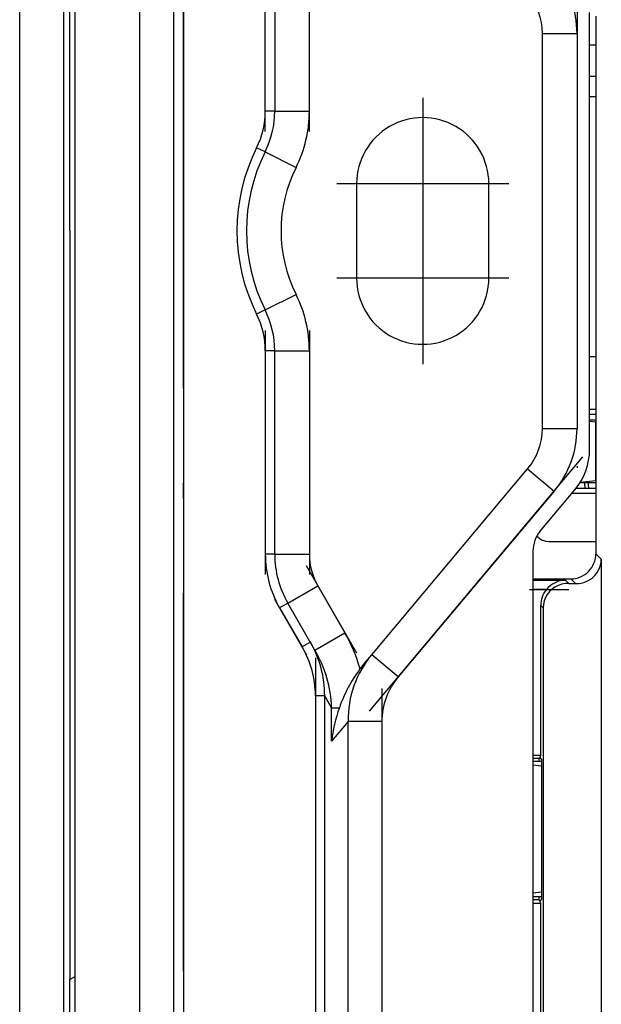
# Model space of a CAD drawing. Extents: x 0 to 420, y 0 to 297.
# Drawn here: x 217 to 236, y 101 to 132 of the extents above; entities that cross this region are included whole.
import ezdxf

# ---------------------------------------------------------------- set-up
doc = ezdxf.new("R2010")
doc.units = 0
doc.linetypes.add('DASHDOT', pattern=[18.5, 12, -3, 0.5, -3])
doc.layers.get('0').update_dxf_attribs({"linetype": 'CONTINUOUS'})

msp = doc.modelspace()

# ---------------------------------------------------------------- linework, layer by layer
at = {"color": 7}
for p, q in [((217.181793, 83.556358), (217.181793, 167.559113)), ((218.58371, 83.959656), (218.58371, 167.155807)), ((218.931793, 162.90773), (218.931793, 88.207733)), ((220.981796, 160.557739), (220.981796, 90.557732)), ((222.081787, 90.557732), (222.081787, 160.557739)), ((222.38179, 160.557739), (222.38179, 90.557732)), ((218.770889, 125.557732), (218.769501, 146.489716)), ((224.981796, 129.364304), (224.981796, 135.827362)), ((225.281799, 135.827362), (225.281799, 129.364304)), ((226.38179, 129.364304), (226.38179, 135.827362)), ((235.281799, 118.621582), (235.281799, 132.493881)), ((235.481796, 132.376022), (235.481796, 115.307457)), ((233.781799, 131.829788), (234.88179, 131.829788)), ((233.781799, 119.285675), (233.781799, 131.829788)), ((234.88179, 131.829788), (234.88179, 119.285675)), ((235.481796, 131.457733), (235.281799, 131.457733)), ((235.481796, 130.457733), (235.281799, 130.457733)), ((235.481796, 129.814713), (235.281799, 129.814713)), ((225.281799, 129.364304), (224.981796, 129.364304)), ((225.281799, 129.364304), (226.38179, 129.364304)), ((235.481796, 129.025665), (235.481796, 121.5578)), ((224.974731, 128.065582), (224.706497, 128.199936)), ((224.974731, 128.065582), (225.958267, 127.572975)), ((227.88179, 127.057732), (227.88179, 124.057732)), ((232.081787, 124.057732), (232.081787, 127.057732)), ((218.770889, 125.557732), (218.769516, 104.703087)), ((224.974731, 123.049873), (225.958267, 123.542488)), ((224.974731, 123.049873), (224.706497, 122.915527)), ((224.981796, 121.75116), (224.981796, 115.288109)), ((225.281799, 121.75116), (224.981796, 121.75116)), ((225.281799, 115.288109), (225.281799, 121.75116)), ((225.281799, 121.75116), (226.38179, 121.75116)), ((226.38179, 121.75116), (226.38179, 115.288109)), ((235.481796, 121.5578), (235.281799, 121.5578)), ((235.281799, 119.897476), (235.481796, 119.897476)), ((235.281799, 119.557732), (235.481796, 119.557732)), ((235.481796, 119.479118), (235.281799, 119.504272)), ((235.282639, 119.740334), (235.48262, 119.740334)), ((235.481796, 117.636345), (235.481796, 119.479118)), ((233.781799, 119.285675), (234.88179, 119.285675)), ((228.362961, 112.099823), (233.313873, 118.000092)), ((233.313873, 118.000092), (234.156525, 117.29303)), ((234.981796, 117.573456), (235.481796, 117.636345)), ((234.156525, 117.29303), (229.205612, 111.392754)), ((233.715759, 116.027298), (234.813873, 117.335999)), ((235.137817, 117.380371), (234.849701, 117.380371)), ((234.981796, 117.557732), (234.981796, 117.567993)), ((235.231796, 117.557732), (234.981796, 117.557732)), ((235.13179, 117.457733), (235.13179, 117.557732)), ((235.138672, 117.37513), (235.138672, 117.380371)), ((235.481766, 117.37513), (235.138672, 117.37513)), ((235.481796, 117.557732), (235.231796, 117.557732)), ((235.481796, 117.217987), (234.714859, 117.217987)), ((233.981735, 115.69735), (235.481796, 115.69735)), ((235.481796, 115.69735), (235.481796, 115.307457)), ((225.281799, 115.288109), (224.981796, 115.288109)), ((225.281799, 115.288109), (226.38179, 115.288109)), ((233.481796, 115.384506), (233.481796, 99.457733)), ((235.653259, 115.135986), (235.481796, 115.307457)), ((235.653259, 115.135986), (235.653259, 99.931664)), ((233.481689, 114.507736), (234.682068, 114.507736)), ((233.481796, 114.468246), (234.520996, 114.468246)), ((234.626099, 114.363152), (234.520996, 114.468246)), ((234.682068, 114.507736), (234.832031, 114.357758)), ((225.697113, 113.738106), (226.64975, 114.288109)), ((226.64975, 114.288109), (227.510269, 112.79763)), ((233.910522, 114.16835), (233.481796, 114.16835)), ((234.626099, 114.363152), (234.832031, 114.357758)), ((225.697113, 113.738106), (225.437317, 113.588104)), ((225.437317, 113.588104), (226.154968, 112.345062)), ((226.557648, 112.247635), (225.697113, 113.738106)), ((233.728928, 113.660873), (233.804871, 113.58493)), ((233.728928, 108.903008), (233.728928, 113.660873)), ((233.804871, 113.58493), (233.804871, 99.883255)), ((226.557648, 112.247635), (227.510269, 112.79763)), ((226.414642, 112.494987), (226.154968, 112.345062)), ((228.101059, 111.787697), (228.362961, 112.099823)), ((229.205612, 111.392754), (228.363388, 112.099464)), ((226.575989, 110.796722), (226.575989, 98.732277)), ((226.867828, 110.796722), (226.575989, 110.796722)), ((226.867828, 98.732277), (226.867828, 110.796722)), ((227.087891, 110.415558), (226.867828, 110.796722)), ((227.087891, 109.351486), (227.087891, 110.415558)), ((227.087891, 110.415558), (227.33429, 110.415558)), ((227.61171, 109.975739), (227.087891, 109.351486)), ((227.61171, 99.476151), (227.61171, 109.975739)), ((228.681793, 109.975739), (227.61171, 109.975739)), ((228.681793, 109.975739), (228.681793, 99.476151)), ((233.481796, 108.903008), (233.728928, 108.903008)), ((233.700378, 108.848495), (233.677856, 108.805511)), ((233.728928, 108.903008), (233.700378, 108.848495)), ((233.753815, 108.778061), (233.700378, 108.849312)), ((233.677856, 108.805511), (233.481796, 108.805511)), ((233.753815, 108.707573), (233.481796, 108.707573)), ((233.753815, 108.554497), (233.481796, 108.588783)), ((233.677856, 108.707573), (233.677856, 108.805511)), ((233.753815, 108.778061), (233.753815, 104.337402)), ((218.769516, 104.703087), (218.769104, 101.779991)), ((233.753815, 104.560966), (233.481796, 104.52668)), ((233.753815, 104.40789), (233.481796, 104.40789)), ((233.677856, 104.309952), (233.481796, 104.309952)), ((233.481796, 104.212456), (233.728928, 104.212456)), ((233.677856, 104.309952), (233.677856, 104.40789)), ((233.700378, 104.266968), (233.677856, 104.309952)), ((233.753815, 104.337402), (233.700378, 104.266151)), ((233.728928, 104.212456), (233.700378, 104.266968)), ((233.728928, 99.80732), (233.728928, 104.212456)), ((218.931793, 101.869095), (218.773682, 101.779976))]:
    msp.add_line(p, q, dxfattribs=at)
at = {"color": 7, "linetype": 'DASHDOT'}
for p, q in [((220.981796, 167.557785), (220.981796, 83.557182)), ((222.38179, 83.557732), (222.38179, 167.557739)), ((224.981796, 128.718002), (224.981796, 136.473663)), ((226.38179, 128.718002), (226.38179, 136.473663)), ((234.88179, 133.084259), (234.88179, 118.030708)), ((229.981796, 129.787735), (229.981796, 124.327728)), ((232.711792, 127.057732), (227.251801, 127.057732)), ((229.981796, 126.787735), (229.981796, 121.327728)), ((232.711792, 124.057732), (227.251801, 124.057732)), ((224.981796, 122.397514), (224.981796, 114.641251)), ((226.38179, 122.397514), (226.38179, 114.641251)), ((228.292908, 110.305054), (235.069397, 118.380951)), ((226.277893, 114.932159), (227.882111, 112.15358)), ((233.377869, 114.16835), (234.624924, 114.16835)), ((226.304657, 112.085831), (225.287598, 113.847404)), ((226.575989, 112.003212), (226.575989, 97.525284)), ((228.681793, 111.025742), (228.681793, 98.425644))]:
    msp.add_line(p, q, dxfattribs=at)
at = {"color": 7}
for points in [[(234.832001, 114.357765), (234.948944, 114.362831), (235.063446, 114.384102), (235.173248, 114.421089), (235.276093, 114.473061), (235.369843, 114.538979), (235.452728, 114.617485), (235.522919, 114.706993), (235.579071, 114.805672), (235.620026, 114.911507), (235.644928, 115.022377), (235.65329, 115.135994)], [(234.626068, 114.363152), (234.509186, 114.35807), (234.394684, 114.33683), (234.284882, 114.299843), (234.182098, 114.247841), (234.088226, 114.181938), (234.005463, 114.103432), (233.935211, 114.013924), (233.879059, 113.91526), (233.838104, 113.80941), (233.813202, 113.698555), (233.804901, 113.584938)]]:
    msp.add_lwpolyline(points, dxfattribs=at)
for centre, radius, start, end in [((231.781799, 131.829788), 3.1, 360, 40.000002), ((231.781799, 131.829788), 2, 0, 40.000002), ((222.38179, 129.364304), 2.6, 333.395319, 360), ((222.38179, 129.364304), 2.9, 333.395319, 0), ((222.38179, 129.364304), 4, 333.395319, 360), ((229.981796, 127.057732), 2.1, 0, 180.000005), ((229.981796, 125.557732), 5.9, 153.395325, 206.604675), ((229.981796, 125.557732), 5.6, 153.395325, 206.604675), ((229.981796, 125.557732), 4.5, 153.395325, 206.604675), ((229.981796, 124.057732), 2.1, 179.999995, 0), ((222.38179, 121.75116), 4, 0, 26.604681), ((222.38179, 121.75116), 2.6, 0, 26.604681), ((222.38179, 121.75116), 2.9, 0, 26.604681), ((231.781799, 119.285675), 2, 319.999998, 0), ((231.781799, 119.285675), 3.1, 319.999998, 0), ((233.281799, 118.621582), 2, 319.999998, 360), ((235.63179, 117.457733), 0.5, 179.999991, 188.900838), ((235.731796, 117.557732), 0.5, 179.999995, 201.420001), ((234.481796, 115.384506), 1, 139.999999, 179.999995), ((233.981644, 116.197357), 0.499996, 221.307722, 270.009949), ((228.38179, 115.288109), 3.4, 179.999995, 210.000003), ((228.38179, 115.288109), 3.1, 180.000005, 210.000003), ((228.38179, 115.288109), 2, 179.999995, 210.000003), ((234.68219, 115.307335), 0.799595, 269.991344, 0.00873), ((234.54039, 113.659599), 0.809262, 91.373205, 141.072298), ((234.528717, 113.660927), 0.799795, 140.621109, 180.003875), ((223.283508, 110.359589), 4.879525, 15.318651, 29.976806), ((223.451538, 110.776764), 3.125063, 0.365935, 30.118669), ((223.515869, 110.810532), 3.352437, 359.76384, 30.160503), ((223.175339, 110.272545), 3.916036, 2.093344, 30.282665), ((230.832687, 110.030533), 3.221934, 140.041623, 180.974636), ((231.78006, 108.843819), 4.715429, 143.503135, 160.529704), ((230.801208, 109.521996), 3.524792, 139.99989, 142.885249), ((230.910538, 109.955368), 2.229578, 139.866428, 179.476307), ((231.944092, 108.787056), 4.888963, 160.543296, 173.370337), ((-1565.209717, 100.68898), 1783.978966, 359.878512, 0.03504)]:
    msp.add_arc(centre, radius, start, end, dxfattribs=at)

doc.saveas('drawing.dxf')
